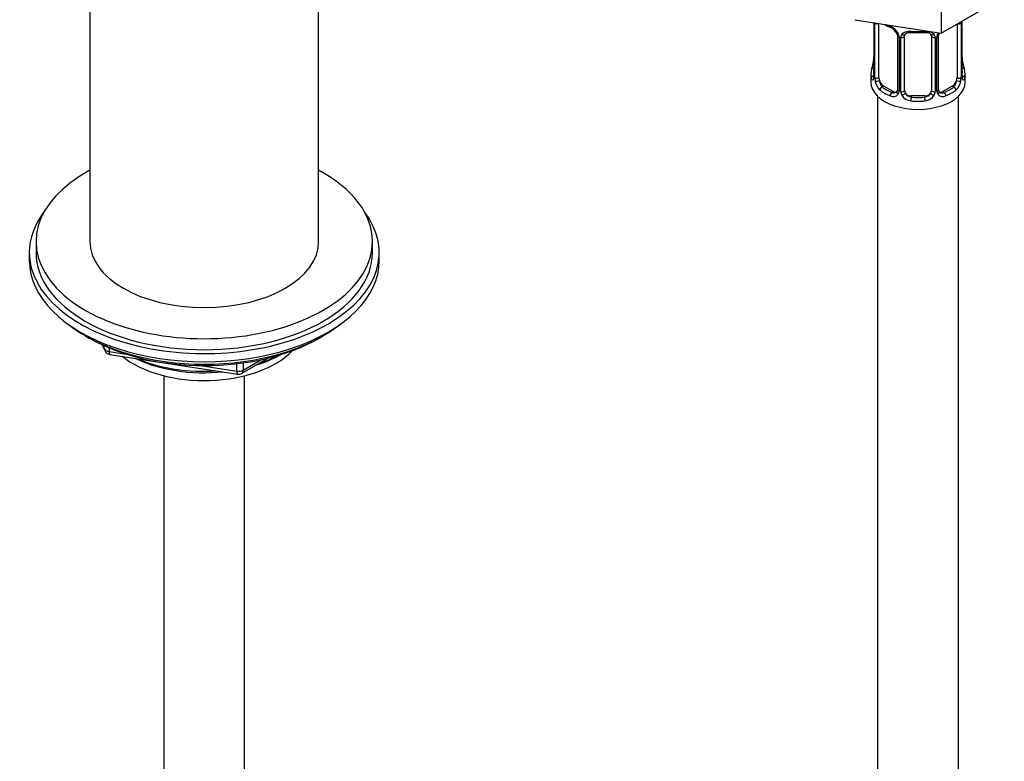
# Model space of a CAD drawing. Units: millimetres. Extents: x -600 to 2144, y 0 to 1531.
# Drawn here: x -180 to -33, y 236 to 346 of the extents above; entities that cross this region are included whole.
import ezdxf

# ---------------------------------------------------------------- set-up
doc = ezdxf.new("R2010")
doc.units = ezdxf.units.MM
for name, color, linetype in [('11374', 7, 'Continuous'), ('456', 7, 'Continuous'), ('49123', 7, 'Continuous'), ('7687', 7, 'Continuous'), ('7824', 7, 'Continuous'), ('9396', 7, 'Continuous'), ('9857', 7, 'Continuous'), ('Défaut', 7, 'Continuous')]:
    doc.layers.add(name, color=color, linetype=linetype)

# ---------------------------------------------------------------- blocks, each defined once
blk = doc.blocks.new('SE2')
at = {"layer": '11374', "color": 7, "linetype": 'Continuous'}
blk.add_ellipse((-152.19, 301.52), major_axis=(-15, 0), ratio=0.57735, start_param=0.62119, end_param=2.635751, dxfattribs=at)
at = {"layer": '456', "color": 7, "linetype": 'Continuous'}
for p, q in [((-169.19, 364.98), (-169.19, 313.52)), ((-135.19, 313.52), (-135.19, 364.98))]:
    blk.add_line(p, q, dxfattribs=at)
for centre, major_axis, start_param, end_param in [((-152.19, 303.32), (-16.09, 0), 0.87413, 1.743864), ((-152.19, 304.06), (-17, 0), 0.936521, 1.681473), ((-152.19, 303.32), (-16.09, 0), 2.064788, 2.356194), ((-152.19, 304.06), (-17, 0), -4.21046, -3.991984)]:
    blk.add_ellipse(centre, major_axis=major_axis, ratio=0.57735, start_param=start_param, end_param=end_param, dxfattribs=at)
at = {"layer": '49123', "color": 7, "linetype": 'Continuous'}
for p, q in [((-158.19, 293.58), (-158.19, 50.61)), ((-146.19, 50.61), (-146.19, 293.58))]:
    blk.add_line(p, q, dxfattribs=at)
at = {"layer": '7687', "color": 7, "linetype": 'Continuous'}
for p, q in [((-177.19, 313.52), (-177.19, 311.89)), ((-127.19, 311.89), (-127.19, 313.52))]:
    blk.add_line(p, q, dxfattribs=at)
for centre, major_axis, start_param, end_param in [((-152.19, 313.52), (25, 0), 2.318559, 6.283185), ((-152.19, 313.52), (25, 0), 0, 0.823034), ((-152.19, 313.52), (17, 0), 3.141593, 6.283185), ((-152.19, 311.89), (25, 0), 3.141593, 6.283185)]:
    blk.add_ellipse(centre, major_axis=major_axis, ratio=0.57735, start_param=start_param, end_param=end_param, dxfattribs=at)
at = {"layer": '7824', "color": 7, "linetype": 'Continuous'}
for p, q in [((-42.69, 352.66), (-42.69, 344.49)), ((-42.69, 344.49), (-33.3, 349.91)), ((-55.52, 346.48), (-42.69, 344.49)), ((-52.68, 346.04), (-52.68, 338.17)), ((-52.65, 346.03), (-52.65, 338.09)), ((-52.54, 337.93), (-52.54, 345.99)), ((-51.93, 337.84), (-51.93, 345.9)), ((-40.33, 345.86), (-40.33, 337.84)), ((-39.72, 345.99), (-39.72, 337.93)), ((-39.61, 338.09), (-39.61, 346.15)), ((-39.58, 338.17), (-39.58, 346.23)), ((-49.18, 344.13), (-49.18, 336.07)), ((-48.94, 343.92), (-48.94, 335.85)), ((-48.67, 335.79), (-48.67, 343.85)), ((-48.13, 335.97), (-48.13, 344.04)), ((-44.13, 344.04), (-44.13, 335.97)), ((-43.59, 343.85), (-43.59, 335.79)), ((-43.31, 335.85), (-43.31, 343.92)), ((-43.07, 336.07), (-43.07, 344.13)), ((-39.53, 340.43), (-39.54, 340.49)), ((-53.13, 338.41), (-53.13, 337.2)), ((-39.13, 337.2), (-39.13, 338.41)), ((-51.22, 336.62), (-51.45, 336.48)), ((-49.8, 335.8), (-51.22, 336.62)), ((-41.04, 336.62), (-42.45, 335.8)), ((-41.04, 336.62), (-40.81, 336.48)), ((-52.13, 335.12), (-52.13, 173.9)), ((-49.8, 335.8), (-50.03, 335.67)), ((-47.13, 335.16), (-47.13, 334.97)), ((-45.13, 335.16), (-47.13, 335.16)), ((-45.13, 335.16), (-45.13, 334.97)), ((-42.45, 335.8), (-42.22, 335.67)), ((-40.13, 173.9), (-40.13, 335.12))]:
    blk.add_line(p, q, dxfattribs=at)
for centre, radius, start, end in [((-47.67, 351.42), 6.6, 238.5102, 247.5291), ((-51.25, 343.21), 2.5, 29.8198, 66.9998), ((-50.9, 343.61), 1.84, 28.1188, 67.3035), ((-40.82, 346.04), 1.1, 357.6841, 8.8007), ((-36.05, 346.11), 3.55, 177.3665, 179.3454), ((-49.84, 344.14), 0.655, 359.093, 31.3029), ((-50.1, 343.9), 1.16, 1.0203, 28.275), ((-47.88, 343.86), 0.785, 144.9712, 180.8641), ((-46.13, 356.34), 11.79, 264.9643, 275.0357), ((-44.42, 344.12), 0.279, 347.4156, 41.0495), ((-44.37, 343.86), 0.785, 359.1311, 35.0336), ((-42.15, 343.9), 1.16, 151.7186, 178.9861), ((-41.01, 343.21), 2.5, 147.2003, 150.18), ((-42.41, 344.13), 0.667, 148.6067, 180.2877), ((-55.35, 340.94), 2.67, 348.931, 359.9369), ((-37.45, 340.89), 2.13, 178.7885, 190.8027), ((-67.3, 343.22), 14.86, 343.6059, 349.2522), ((-24.95, 343.22), 14.86, 190.7479, 196.394), ((-53.67, 338.13), 0.997, 345.5609, 2.5986), ((-53.94, 338.05), 1.29, 343.3385, 1.8084), ((-38.32, 338.05), 1.29, 178.1771, 196.676), ((-38.61, 338.12), 0.966, 179.2805, 194.3044), ((-49.64, 337.96), 2.89, 180.5093, 191.9483), ((-50.19, 337.71), 2.32, 188.7542, 226.8152), ((-42.07, 337.71), 2.32, 313.1842, 351.2464), ((-42.61, 337.96), 2.89, 348.0493, 359.4931), ((-49.83, 336.02), 0.972, 242.8666, 320.2121), ((-49.75, 336.36), 0.746, 247.8303, 300.201), ((-49.41, 335.9), 0.172, 277.545, 338.4477), ((-49.72, 335.84), 0.779, 325.2937, 1.0277), ((-47.57, 335.81), 1.1, 180.837, 209.4908), ((-47.04, 336.13), 1.72, 210.2871, 265.0453), ((-46.95, 336.17), 1.21, 206.8319, 261.5389), ((-45.3, 336.16), 1.2, 278.249, 333.3802), ((-45.22, 336.13), 1.72, 274.9548, 329.7127), ((-44.68, 335.8), 1.1, 330.5042, 359.168), ((-42.53, 335.84), 0.779, 178.9659, 214.7127), ((-42.43, 336.02), 0.972, 219.7872, 297.134), ((-42.79, 336.02), 0.277, 168.7646, 220.3255), ((-42.84, 335.88), 0.163, 194.4859, 261.0999), ((-42.51, 336.34), 0.735, 240.5136, 292.8078)]:
    blk.add_arc(centre, radius, start, end, dxfattribs=at)
for centre, major_axis, ratio, start_param, end_param in [((-52.17, 346.09), (0.4, 0), 0.57735, 3.555344, 5.371005), ((-51.22, 345.49), (-0.5, 0.866), 0.57735, 0.762097, 0.785398), ((-46.13, 348.76), (-7, 0), 0.57735, 0.841883, 0.937499), ((-50.03, 345.69), (0.156, 0.368), 0.483207, 2.29088, 3.176153), ((-40.08, 346.09), (-0.4, 0), 0.57735, 1.057195, 2.727841), ((-39.98, 346.23), (-0.4, 0), 0.57735, 2.769946, 3.146041), ((-48.91, 344.66), (0.359, 0.176), 0.358003, 3.13536, 4.05706), ((-48.78, 344.13), (0.4, 0), 0.57735, 3.13525, 4.298637), ((-48.52, 344.07), (0.4, 0), 0.57735, 4.340743, 6.156403), ((-48.39, 344.53), (-0.332, 0.222), 0.641506, 1.587428, 3.144839), ((-47.13, 344.04), (-1, 0), 0.816497, 6.156042, 6.283185), ((-46.13, 348.76), (-7, 0), 0.57735, 1.418695, 1.722897), ((-47.13, 344.99), (0.035, 0.398), 0.123712, 2.191761, 3.141513), ((-45.13, 344.99), (-0.035, 0.398), 0.123712, 3.141667, 4.091425), ((-43.87, 344.53), (0.332, 0.222), 0.641506, 3.149525, 4.695758), ((-43.73, 344.07), (-0.4, 0), 0.57735, 0.126783, 1.942443), ((-43.47, 344.13), (-0.4, 0), 0.57735, 1.984548, 3.144521), ((-43.34, 344.66), (-0.359, 0.176), 0.358003, 2.226125, 3.171994), ((-52.33, 340.37), (0.395, -0.063), 0.166114, 3.188685, 3.653865), ((-39.93, 340.37), (-0.395, -0.063), 0.166114, 2.62932, 3.100205), ((-46.13, 338.41), (7, 0), 0.57735, 2.989492, 3.293694), ((-52.65, 338.99), (0.387, -0.103), 0.80707, 1.846723, 3.352676), ((-52.65, 337.83), (-0.387, -0.103), 0.80707, 4.501306, 6.072102), ((-46.13, 338.74), (6.6, 0), 0.57735, 3.017713, 3.265472), ((-52.28, 338.17), (0.4, 0), 0.57735, 3.141593, 3.513239), ((-39.98, 338.17), (-0.4, 0), 0.57735, 2.769946, 3.141593), ((-39.6, 338.99), (-0.387, -0.103), 0.80707, 2.93051, 4.436462), ((-46.13, 338.74), (-6.6, 0), 0.57735, 3.017713, 3.265472), ((-39.6, 337.83), (0.387, -0.103), 0.80707, 0.211083, 1.718624), ((-46.13, 338.41), (-7, 0), 0.57735, 2.989492, 3.293694), ((-46.13, 337.2), (-7, 0), 0.57735, 0, 3.141593), ((-52.33, 337.75), (0.381, -0.123), 0.86268, 3.140217, 3.728142), ((-52.17, 338.02), (-0.4, 0), 0.57735, 0.413752, 2.229412), ((-52.11, 337.45), (-0.392, -0.078), 0.178244, 0.357599, 2.242775), ((-51.22, 337.43), (-0.5, 0.866), 0.57735, 0.785398, 1.231911), ((-51.22, 337.43), (0.5, -0.866), 0.57735, 4.373504, 5.497787), ((-41.04, 337.43), (0.5, 0.866), 0.57735, 3.926991, 5.051274), ((-41.04, 337.43), (0.5, 0.866), 0.57735, 5.051274, 5.497787), ((-40.14, 337.45), (0.392, -0.078), 0.178244, 4.04041, 5.925586), ((-40.08, 338.02), (0.4, 0), 0.57735, 4.053773, 5.869434), ((-39.93, 337.75), (-0.381, -0.123), 0.86268, 2.555043, 3.151035), ((-51.45, 336.16), (-0.247, -0.314), 0.658162, 4.015526, 5.586322), ((-46.13, 338.41), (-7, 0), 0.57735, 0.633297, 0.937499), ((-46.13, 338.74), (-6.6, 0), 0.57735, 0.633297, 0.937499), ((-50.03, 335.34), (-0.156, -0.368), 0.483207, 3.861676, 5.432473), ((-49.8, 336.62), (-0.5, 0.866), 0.57735, 2.356194, 3.141593), ((-48.91, 335.61), (0.333, -0.222), 0.670791, 3.124422, 4.652076), ((-48.78, 336.07), (0.4, 0), 0.57735, 3.141593, 4.298637), ((-48.52, 336), (-0.4, 0), 0.57735, 1.19915, 3.01481), ((-48.39, 335.48), (-0.355, -0.185), 0.387288, 0.98259, 2.867767), ((-47.13, 335.97), (1, 0), 0.816497, 3.141593, 3.588106), ((-47.13, 335.97), (-1, 0), 0.816497, 0.446513, 1.570796), ((-45.13, 335.97), (1, 0), 0.816497, 4.712389, 5.836672), ((-45.13, 335.97), (1, 0), 0.816497, 5.836672, 6.283185), ((-43.87, 335.48), (0.355, -0.185), 0.387288, 3.415419, 5.300595), ((-43.73, 336), (0.4, 0), 0.57735, 3.268375, 5.084035), ((-43.47, 336.07), (-0.4, 0), 0.57735, 1.984548, 3.141593), ((-43.34, 335.61), (-0.333, -0.222), 0.670791, 1.631109, 3.164969), ((-42.45, 336.62), (0.5, 0.866), 0.57735, 3.141593, 3.926991), ((-46.13, 338.74), (6.6, 0), 0.57735, 5.345686, 5.649888), ((-42.22, 335.34), (0.156, -0.368), 0.483207, 0.850713, 2.421509), ((-46.13, 338.41), (7, 0), 0.57735, 5.345686, 5.649888), ((-40.81, 336.16), (0.247, -0.314), 0.658162, 0.696863, 2.267659), ((-47.13, 334.64), (-0.035, -0.398), 0.123712, 3.762557, 5.333353), ((-46.13, 338.41), (7, 0), 0.57735, 4.560288, 4.86449), ((-46.13, 338.74), (-6.6, 0), 0.57735, 1.418695, 1.722897), ((-45.13, 334.64), (0.035, -0.398), 0.123712, 0.949832, 2.520628)]:
    blk.add_ellipse(centre, major_axis=major_axis, ratio=ratio, start_param=start_param, end_param=end_param, dxfattribs=at)
for points, knots in [([(-48.53, 344.31), (-48.46, 344.4), (-48.39, 344.48), (-48.2, 344.6), (-48.09, 344.65), (-47.86, 344.73), (-47.73, 344.75), (-47.47, 344.78), (-47.33, 344.78), (-47.19, 344.77)], [0, 0, 0, 0, 0.25, 0.25, 0.5, 0.5, 0.75, 0.75, 1, 1, 1, 1]), ([(-48.05, 344.31), (-48.03, 344.33), (-47.99, 344.41), (-47.81, 344.52), (-47.51, 344.61), (-47.29, 344.6), (-47.16, 344.59)], [0, 0, 0, 0, 0.132146, 0.433833, 0.719834, 1, 1, 1, 1]), ([(-45.09, 344.59), (-45.03, 344.59), (-44.85, 344.61), (-44.57, 344.56), (-44.31, 344.45), (-44.24, 344.36), (-44.2, 344.3)], [0, 0, 0, 0, 0.147387, 0.439733, 0.731636, 1, 1, 1, 1]), ([(-45.07, 344.77), (-44.93, 344.78), (-44.79, 344.78), (-44.53, 344.75), (-44.4, 344.73), (-44.17, 344.65), (-44.06, 344.6), (-43.87, 344.48), (-43.79, 344.4), (-43.73, 344.31)], [0, 0, 0, 0, 0.25, 0.25, 0.5, 0.5, 0.75, 0.75, 1, 1, 1, 1]), ([(-52.7, 337.68), (-52.73, 337.61), (-52.75, 337.57), (-52.82, 337.51), (-52.85, 337.51), (-52.91, 337.53), (-52.94, 337.56), (-53, 337.65), (-53.03, 337.72), (-53.05, 337.8)], [0, 0, 0, 0, 0.25, 0.25, 0.5, 0.5, 0.75, 0.75, 1, 1, 1, 1]), ([(-52.71, 337.89), (-52.71, 337.88), (-52.71, 337.86), (-52.72, 337.86), (-52.72, 337.86)], [0, 0, 0, 0, 0.1064436, 0.2081317, 0.2081317, 0.2081317, 0.2081317]), ([(-51.86, 337.45), (-51.84, 337.35), (-51.82, 337.26), (-51.78, 337.07), (-51.75, 336.98), (-51.64, 336.72), (-51.55, 336.58), (-51.45, 336.48)], [0, 0, 0, 0, 0.25, 0.25, 0.5, 0.5, 1, 1, 1, 1]), ([(-40.81, 336.48), (-40.75, 336.53), (-40.71, 336.59), (-40.62, 336.73), (-40.58, 336.81), (-40.47, 337.06), (-40.43, 337.25), (-40.4, 337.45)], [0, 0, 0, 0, 0.25, 0.25, 0.5, 0.5, 1, 1, 1, 1]), ([(-39.54, 337.86), (-39.54, 337.86), (-39.54, 337.86), (-39.55, 337.88), (-39.55, 337.88)], [0.7960598, 0.7960598, 0.7960598, 0.7960598, 0.9134181, 1, 1, 1, 1]), ([(-39.21, 337.8), (-39.23, 337.72), (-39.25, 337.66), (-39.31, 337.56), (-39.34, 337.53), (-39.41, 337.51), (-39.44, 337.51), (-39.5, 337.57), (-39.53, 337.61), (-39.55, 337.68)], [0, 0, 0, 0, 0.25, 0.25, 0.5, 0.5, 0.75, 0.75, 1, 1, 1, 1])]:
    blk.add_open_spline(points, degree=3, knots=knots, dxfattribs=at)
for points in [[(-48.11, 344.14), (-48.1, 344.23), (-48.08, 344.29), (-48.05, 344.3)], [(-49.18, 336.07), (-49.19, 335.92), (-49.22, 335.85), (-49.25, 335.84)]]:
    blk.add_open_spline(points, degree=3, dxfattribs=at)
at = {"layer": '9396', "color": 7, "linetype": 'Continuous'}
for p, q in [((-169.87, 299.52), (-169.27, 299.17)), ((-135.11, 299.17), (-134.52, 299.52)), ((-167.38, 298.19), (-166.98, 297.33)), ((-167.29, 298.15), (-167.04, 297.6)), ((-167.04, 297.6), (-167.04, 298.03)), ((-166.33, 297.73), (-166.33, 297.2)), ((-166.33, 297.2), (-163.8, 296.8)), ((-166.23, 296.76), (-147.27, 293.83)), ((-146.61, 293.95), (-142.71, 296.21)), ((-146.41, 294.41), (-143.69, 295.98)), ((-152.73, 295.09), (-147.37, 294.26)), ((-147.37, 294.26), (-147.37, 295.37)), ((-146.41, 295.49), (-146.41, 294.41))]:
    blk.add_line(p, q, dxfattribs=at)
for centre, start, end in [((-166.07, 297.75), 204.8961, 261.206), ((-147.11, 294.82), 261.206, 300)]:
    blk.add_arc(centre, 1, start, end, dxfattribs=at)
for centre, major_axis, ratio, start_param, end_param in [((-152.19, 309.72), (25, 0), 0.57735, 3.775682, 5.649096), ((-152.19, 309.03), (24.15, 0), 0.57735, 3.926991, 5.497787), ((-166.07, 297.75), (-1, 0), 0.57735, 0.261799, 1.308997), ((-166.07, 297.75), (0.907, 0.421), 0.788675, 2.790713, 3.141593), ((-166.07, 297.75), (0.153, 0.988), 0.211325, 2.202711, 3.141593), ((-147.11, 294.82), (-1, 0), 0.57735, 1.308997, 2.356194), ((-147.11, 294.82), (0.153, 0.988), 0.211325, 2.202711, 3.141593), ((-147.11, 294.82), (-0.5, 0.866), 0.57735, 3.141593, 3.926991)]:
    blk.add_ellipse(centre, major_axis=major_axis, ratio=ratio, start_param=start_param, end_param=end_param, dxfattribs=at)
at = {"layer": '9857', "color": 7, "linetype": 'Continuous'}
for p, q in [((-178.19, 311.89), (-178.19, 310.67)), ((-126.19, 310.67), (-126.19, 311.89))]:
    blk.add_line(p, q, dxfattribs=at)
for centre, start_param, end_param in [((-152.19, 311.89), 5.870417, 6.283185), ((-152.19, 311.89), 0, 3.554361), ((-152.19, 310.67), 0, 3.141593)]:
    blk.add_ellipse(centre, major_axis=(-26, 0), ratio=0.57735, start_param=start_param, end_param=end_param, dxfattribs=at)

msp = doc.modelspace()

# ---------------------------------------------------------------- block references
at = {"layer": 'Défaut'}
msp.add_blockref('SE2', (0, 0), dxfattribs=at)

doc.saveas('drawing.dxf')
